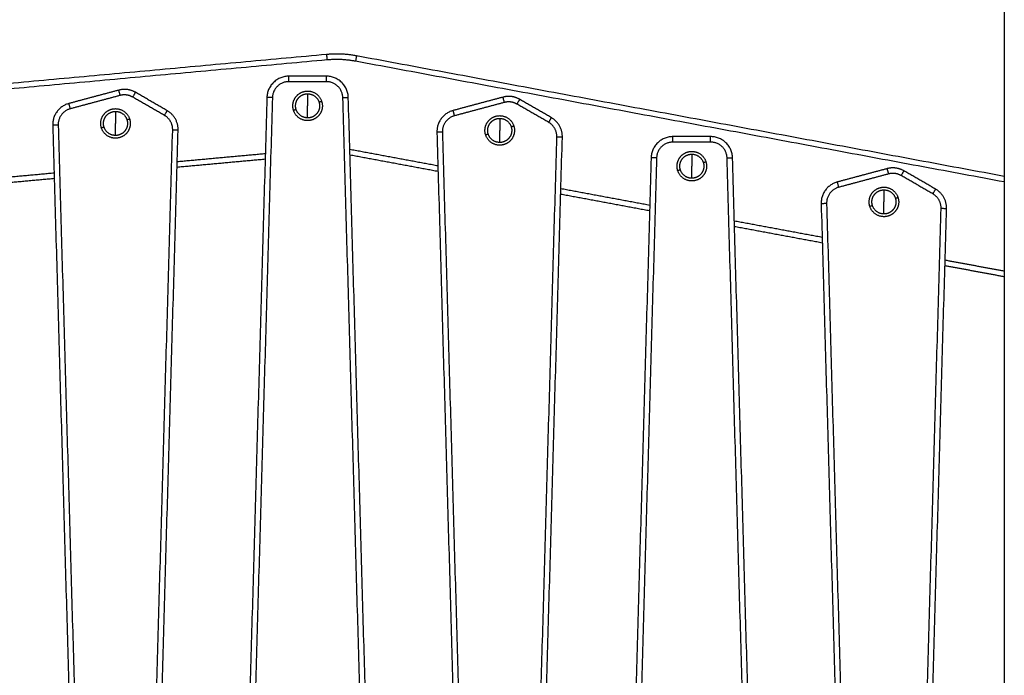
# Model space of a CAD drawing. Units: millimetres. Extents: x 2820.3 to 2838.4, y 1457.2 to 1472.5.
# Drawn here: x 2834 to 2834.9, y 1468.5 to 1469.1 of the extents above; entities that cross this region are included whole.
import ezdxf

# ---------------------------------------------------------------- set-up
doc = ezdxf.new("R2010")
doc.units = ezdxf.units.MM
doc.layers.add('Make2D$Visible$Curves', color=7, linetype='Continuous')
doc.layers.add('Make2D$Visible$Tangents', color=8, linetype='Continuous')

# ---------------------------------------------------------------- blocks, each defined once
blk = doc.blocks.new('OPSHA_S132')
at = {"layer": 'Make2D$Visible$Curves', "color": 0, "lineweight": -3}
for points in [[(2837.20861, 1482.0688), (2837.20861, 1481.0258), (2837.20861, 1479.9828)], [(2836.58921, 1481.8374), (2835.99891, 1481.78329), (2835.40861, 1481.72918)], [(2837.20861, 1481.72592), (2836.91263, 1481.78102), (2836.61665, 1481.83613)], [(2836.58915, 1481.81751), (2836.57194, 1481.81751), (2836.55473, 1481.81751)], [(2836.3994, 1481.80481), (2836.37662, 1481.7987), (2836.35383, 1481.79259)], [(2836.44363, 1481.78604), (2836.42911, 1481.79442), (2836.41458, 1481.80281)], [(2836.53474, 1481.79808), (2836.52472, 1481.44739), (2836.5147, 1481.09669)], [(2836.62931, 1481.09213), (2836.61922, 1481.44511), (2836.60914, 1481.79808)], [(2836.75052, 1481.7984), (2836.72773, 1481.7923), (2836.70494, 1481.78619)], [(2836.79474, 1481.77963), (2836.78022, 1481.78802), (2836.76569, 1481.79641)], [(2836.33901, 1481.7727), (2836.3491, 1481.41973), (2836.35918, 1481.06675)], [(2836.43358, 1481.06675), (2836.4436, 1481.41745), (2836.45362, 1481.76814)], [(2836.69012, 1481.7663), (2836.70021, 1481.41332), (2836.71029, 1481.06035)], [(2836.78469, 1481.06035), (2836.79471, 1481.41104), (2836.80473, 1481.76174)], [(2836.94026, 1481.76233), (2836.92305, 1481.76233), (2836.90584, 1481.76233)], [(2836.45266, 1481.7345), (2836.4929, 1481.73819), (2836.53313, 1481.74188)], [(2836.61064, 1481.7457), (2836.65089, 1481.73821), (2836.69114, 1481.73071)], [(2836.88585, 1481.7429), (2836.87583, 1481.39221), (2836.86581, 1481.04151)], [(2836.98042, 1481.03695), (2836.97034, 1481.38993), (2836.96025, 1481.7429)], [(2837.10163, 1481.73304), (2837.07884, 1481.72693), (2837.05605, 1481.72083)], [(2837.14585, 1481.71427), (2837.13133, 1481.72265), (2837.1168, 1481.73104)], [(2836.25943, 1481.71679), (2836.29992, 1481.7205), (2836.3404, 1481.72421)], [(2836.80325, 1481.70984), (2836.84386, 1481.70228), (2836.88447, 1481.69472)], [(2837.04124, 1481.70094), (2837.05132, 1481.34796), (2837.06141, 1480.99498)], [(2837.13581, 1480.99498), (2837.14583, 1481.34568), (2837.15585, 1481.69638)], [(2836.96204, 1481.68028), (2837.00215, 1481.67281), (2837.04225, 1481.66535)], [(2837.15436, 1481.64447), (2837.18148, 1481.63943), (2837.20861, 1481.63438)]]:
    blk.add_open_spline(points, degree=2, dxfattribs=at)
for points, weights in [([(2836.61665, 1481.83613), (2836.60302, 1481.83866), (2836.58921, 1481.8374)], [1, 0.990529352729, 1]), ([(2836.55473, 1481.81751), (2836.53529, 1481.81751), (2836.53474, 1481.79808)], [1, 0.717133102673, 1]), ([(2836.60914, 1481.79808), (2836.60858, 1481.81751), (2836.58915, 1481.81751)], [1, 0.717133102673, 1]), ([(2836.41458, 1481.80281), (2836.40741, 1481.80695), (2836.3994, 1481.80481)], [1, 0.923879532511, 1]), ([(2836.57194, 1481.80396), (2836.58175, 1481.80396), (2836.58478, 1481.79463)], [1, 0.809016994375, 1]), ([(2836.35383, 1481.79259), (2836.33856, 1481.7885), (2836.33901, 1481.7727)], [1, 0.78457850025, 1]), ([(2836.57194, 1481.80146), (2836.57993, 1481.80146), (2836.5824, 1481.79386)], [1, 0.809016994375, 1]), ([(2836.57194, 1481.80146), (2836.57194, 1481.79637), (2836.57194, 1481.79046)], [1, 0.964763821238, 1]), ([(2836.76569, 1481.79641), (2836.75852, 1481.80055), (2836.75052, 1481.7984)], [1, 0.923879532511, 1]), ([(2836.39638, 1481.78787), (2836.40619, 1481.78787), (2836.40922, 1481.77854)], [1, 0.809016994375, 1]), ([(2836.39638, 1481.78537), (2836.40438, 1481.78537), (2836.40685, 1481.77777)], [1, 0.809016994375, 1]), ([(2836.39638, 1481.78537), (2836.39638, 1481.78028), (2836.39638, 1481.77437)], [1, 0.964763821238, 1]), ([(2836.45362, 1481.76814), (2836.45396, 1481.78007), (2836.44363, 1481.78604)], [1, 0.858796411703, 1]), ([(2836.57194, 1481.77696), (2836.56213, 1481.77696), (2836.5591, 1481.78629)], [1, 0.809016994375, 1]), ([(2836.57194, 1481.77946), (2836.56395, 1481.77946), (2836.56148, 1481.78706)], [1, 0.809016994375, 1]), ([(2836.70494, 1481.78619), (2836.68967, 1481.7821), (2836.69012, 1481.7663)], [1, 0.78457850025, 1]), ([(2836.74749, 1481.78147), (2836.7573, 1481.78147), (2836.76033, 1481.77214)], [1, 0.809016994375, 1]), ([(2836.74749, 1481.77897), (2836.75549, 1481.77897), (2836.75796, 1481.77137)], [1, 0.809016994375, 1]), ([(2836.74749, 1481.77897), (2836.74749, 1481.77388), (2836.74749, 1481.76797)], [1, 0.964763821238, 1]), ([(2836.80473, 1481.76174), (2836.80507, 1481.77367), (2836.79474, 1481.77963)], [1, 0.858796411703, 1]), ([(2836.39638, 1481.76087), (2836.38658, 1481.76087), (2836.38354, 1481.7702)], [1, 0.809016994375, 1]), ([(2836.39638, 1481.76337), (2836.38839, 1481.76337), (2836.38592, 1481.77097)], [1, 0.809016994375, 1]), ([(2836.74749, 1481.75447), (2836.73769, 1481.75447), (2836.73466, 1481.7638)], [1, 0.809016994375, 1]), ([(2836.74749, 1481.75697), (2836.7395, 1481.75697), (2836.73703, 1481.76457)], [1, 0.809016994375, 1]), ([(2836.90584, 1481.76233), (2836.88641, 1481.76233), (2836.88585, 1481.7429)], [1, 0.717133102673, 1]), ([(2836.96025, 1481.7429), (2836.95969, 1481.76233), (2836.94026, 1481.76233)], [1, 0.717133102673, 1]), ([(2836.92305, 1481.74878), (2836.93286, 1481.74878), (2836.93589, 1481.73946)], [1, 0.809016994375, 1]), ([(2836.92305, 1481.74628), (2836.93104, 1481.74628), (2836.93351, 1481.73868)], [1, 0.809016994375, 1]), ([(2836.92305, 1481.74628), (2836.92305, 1481.74119), (2836.92305, 1481.73528)], [1, 0.964763821238, 1]), ([(2836.92305, 1481.72178), (2836.91324, 1481.72178), (2836.91021, 1481.73111)], [1, 0.809016994375, 1]), ([(2836.92305, 1481.72428), (2836.91506, 1481.72428), (2836.91259, 1481.73189)], [1, 0.809016994375, 1]), ([(2837.1168, 1481.73104), (2837.10963, 1481.73518), (2837.10163, 1481.73304)], [1, 0.923879532511, 1]), ([(2837.05605, 1481.72083), (2837.04078, 1481.71673), (2837.04124, 1481.70094)], [1, 0.78457850025, 1]), ([(2837.09861, 1481.7161), (2837.10841, 1481.7161), (2837.11144, 1481.70677)], [1, 0.809016994375, 1]), ([(2837.09861, 1481.7136), (2837.1066, 1481.7136), (2837.10907, 1481.706)], [1, 0.809016994375, 1]), ([(2837.09861, 1481.7136), (2837.09861, 1481.70851), (2837.09861, 1481.7026)], [1, 0.964763821238, 1]), ([(2837.15585, 1481.69638), (2837.15619, 1481.7083), (2837.14585, 1481.71427)], [1, 0.858796411703, 1]), ([(2837.09861, 1481.6891), (2837.0888, 1481.6891), (2837.08577, 1481.69843)], [1, 0.809016994375, 1]), ([(2837.09861, 1481.6916), (2837.09061, 1481.6916), (2837.08814, 1481.6992)], [1, 0.809016994375, 1])]:
    blk.add_rational_spline(points, weights, degree=2, dxfattribs=at)
for points, knots in [([(2836.5591, 1481.78629), (2836.55697, 1481.79283), (2836.56102, 1481.7984), (2836.56506, 1481.80396), (2836.57194, 1481.80396)], [0, 0, 0, 12.72345, 12.72345, 25.4469, 25.4469, 25.4469]), ([(2836.56148, 1481.78706), (2836.55975, 1481.79239), (2836.56304, 1481.79693), (2836.56633, 1481.80146), (2836.57194, 1481.80146)], [0, 0, 0, 10.367256, 10.367256, 20.734512, 20.734512, 20.734512]), ([(2836.58478, 1481.79463), (2836.5869, 1481.78809), (2836.58286, 1481.78253), (2836.57882, 1481.77696), (2836.57194, 1481.77696)], [0, 0, 0, 12.72345, 12.72345, 25.4469, 25.4469, 25.4469]), ([(2836.5824, 1481.79386), (2836.58413, 1481.78853), (2836.58084, 1481.784), (2836.57754, 1481.77946), (2836.57194, 1481.77946)], [0, 0, 0, 10.367256, 10.367256, 20.734512, 20.734512, 20.734512]), ([(2836.38354, 1481.7702), (2836.38142, 1481.77674), (2836.38546, 1481.78231), (2836.3895, 1481.78787), (2836.39638, 1481.78787)], [0, 0, 0, 12.72345, 12.72345, 25.4469, 25.4469, 25.4469]), ([(2836.38592, 1481.77097), (2836.38419, 1481.7763), (2836.38748, 1481.78084), (2836.39078, 1481.78537), (2836.39638, 1481.78537)], [0, 0, 0, 10.367256, 10.367256, 20.734512, 20.734512, 20.734512]), ([(2836.40922, 1481.77854), (2836.41135, 1481.772), (2836.40731, 1481.76644), (2836.40326, 1481.76087), (2836.39638, 1481.76087)], [0, 0, 0, 12.72345, 12.72345, 25.4469, 25.4469, 25.4469]), ([(2836.40685, 1481.77777), (2836.40858, 1481.77244), (2836.40528, 1481.7679), (2836.40199, 1481.76337), (2836.39638, 1481.76337)], [0, 0, 0, 10.367256, 10.367256, 20.734512, 20.734512, 20.734512]), ([(2836.73466, 1481.7638), (2836.73253, 1481.77034), (2836.73657, 1481.7759), (2836.74062, 1481.78147), (2836.74749, 1481.78147)], [0, 0, 0, 12.72345, 12.72345, 25.4469, 25.4469, 25.4469]), ([(2836.73703, 1481.76457), (2836.7353, 1481.7699), (2836.7386, 1481.77443), (2836.74189, 1481.77897), (2836.74749, 1481.77897)], [0, 0, 0, 10.367256, 10.367256, 20.734512, 20.734512, 20.734512]), ([(2836.76033, 1481.77214), (2836.76246, 1481.7656), (2836.75842, 1481.76003), (2836.75437, 1481.75447), (2836.74749, 1481.75447)], [0, 0, 0, 12.72345, 12.72345, 25.4469, 25.4469, 25.4469]), ([(2836.75796, 1481.77137), (2836.75969, 1481.76604), (2836.75639, 1481.7615), (2836.7531, 1481.75697), (2836.74749, 1481.75697)], [0, 0, 0, 10.367256, 10.367256, 20.734512, 20.734512, 20.734512]), ([(2836.91021, 1481.73111), (2836.90809, 1481.73765), (2836.91213, 1481.74322), (2836.91617, 1481.74878), (2836.92305, 1481.74878)], [0, 0, 0, 12.72345, 12.72345, 25.4469, 25.4469, 25.4469]), ([(2836.91259, 1481.73189), (2836.91086, 1481.73722), (2836.91415, 1481.74175), (2836.91745, 1481.74628), (2836.92305, 1481.74628)], [0, 0, 0, 10.367256, 10.367256, 20.734512, 20.734512, 20.734512]), ([(2836.93589, 1481.73946), (2836.93801, 1481.73291), (2836.93397, 1481.72735), (2836.92993, 1481.72178), (2836.92305, 1481.72178)], [0, 0, 0, 12.72345, 12.72345, 25.4469, 25.4469, 25.4469]), ([(2836.93351, 1481.73868), (2836.93524, 1481.73335), (2836.93195, 1481.72882), (2836.92865, 1481.72428), (2836.92305, 1481.72428)], [0, 0, 0, 10.367256, 10.367256, 20.734512, 20.734512, 20.734512]), ([(2837.08577, 1481.69843), (2837.08364, 1481.70497), (2837.08768, 1481.71054), (2837.09173, 1481.7161), (2837.09861, 1481.7161)], [0, 0, 0, 12.72345, 12.72345, 25.4469, 25.4469, 25.4469]), ([(2837.08814, 1481.6992), (2837.08641, 1481.70453), (2837.08971, 1481.70907), (2837.093, 1481.7136), (2837.09861, 1481.7136)], [0, 0, 0, 10.367256, 10.367256, 20.734512, 20.734512, 20.734512]), ([(2837.11144, 1481.70677), (2837.11357, 1481.70023), (2837.10953, 1481.69467), (2837.10548, 1481.6891), (2837.09861, 1481.6891)], [0, 0, 0, 12.72345, 12.72345, 25.4469, 25.4469, 25.4469]), ([(2837.10907, 1481.706), (2837.1108, 1481.70067), (2837.1075, 1481.69614), (2837.10421, 1481.6916), (2837.09861, 1481.6916)], [0, 0, 0, 10.367256, 10.367256, 20.734512, 20.734512, 20.734512])]:
    blk.add_rational_spline(points, [1, 0.891006524188, 1, 0.891006524188, 1], degree=2, knots=knots, dxfattribs=at)
at = {"layer": 'Make2D$Visible$Tangents', "color": 0, "lineweight": -3}
for points in [[(2836.58967, 1481.83242), (2835.99914, 1481.77829), (2835.40861, 1481.72415)], [(2837.20861, 1481.72084), (2836.91217, 1481.77602), (2836.61573, 1481.83121)], [(2836.58915, 1481.81251), (2836.57194, 1481.81251), (2836.55473, 1481.81251)], [(2836.4007, 1481.79998), (2836.37791, 1481.79387), (2836.35512, 1481.78776)], [(2836.44113, 1481.78171), (2836.42661, 1481.79009), (2836.41208, 1481.79848)], [(2836.53974, 1481.79794), (2836.52972, 1481.44724), (2836.5197, 1481.09655)], [(2836.62431, 1481.09199), (2836.61423, 1481.44496), (2836.60414, 1481.79794)], [(2836.75181, 1481.79357), (2836.72902, 1481.78747), (2836.70623, 1481.78136)], [(2836.79224, 1481.7753), (2836.77772, 1481.78369), (2836.76319, 1481.79207)], [(2836.34401, 1481.77285), (2836.3541, 1481.41987), (2836.36418, 1481.06689)], [(2836.42859, 1481.06689), (2836.43861, 1481.41759), (2836.44863, 1481.76829)], [(2836.69512, 1481.76644), (2836.70521, 1481.41347), (2836.71529, 1481.06049)], [(2836.7797, 1481.06049), (2836.78972, 1481.41119), (2836.79974, 1481.76188)], [(2836.94026, 1481.75733), (2836.92305, 1481.75733), (2836.90584, 1481.75733)], [(2836.61049, 1481.75081), (2836.65074, 1481.74332), (2836.691, 1481.73582)], [(2836.45281, 1481.73954), (2836.49304, 1481.74323), (2836.53328, 1481.74691)], [(2836.89085, 1481.74276), (2836.88083, 1481.39206), (2836.87081, 1481.04137)], [(2836.97542, 1481.03681), (2836.96534, 1481.38978), (2836.95525, 1481.74276)], [(2836.25929, 1481.7218), (2836.29977, 1481.72551), (2836.34026, 1481.72922)], [(2837.10292, 1481.72821), (2837.08013, 1481.7221), (2837.05735, 1481.716)], [(2837.14335, 1481.70994), (2837.12883, 1481.71832), (2837.1143, 1481.72671)], [(2836.8034, 1481.7149), (2836.84401, 1481.70734), (2836.88462, 1481.69978)], [(2837.04623, 1481.70108), (2837.05632, 1481.3481), (2837.0664, 1480.99512)], [(2837.13081, 1480.99512), (2837.14083, 1481.34582), (2837.15085, 1481.69652)], [(2836.96189, 1481.68539), (2837.002, 1481.67793), (2837.04211, 1481.67046)], [(2837.15451, 1481.64953), (2837.18156, 1481.6445), (2837.20861, 1481.63946)]]:
    blk.add_open_spline(points, degree=2, dxfattribs=at)
for points, weights in [([(2836.58921, 1481.8374), (2836.58921, 1481.8374), (2836.58967, 1481.83242)], [1, 0.707106781151, 1]), ([(2836.61573, 1481.83121), (2836.60278, 1481.83362), (2836.58967, 1481.83242)], [1, 0.990529352729, 1]), ([(2836.61665, 1481.83613), (2836.61665, 1481.83613), (2836.61573, 1481.83121)], [1, 0.707106781186, 1]), ([(2836.55473, 1481.81251), (2836.54015, 1481.81251), (2836.53974, 1481.79794)], [1, 0.717133102573, 1]), ([(2836.55473, 1481.81251), (2836.55473, 1481.81751), (2836.55473, 1481.81751)], [1, 0.707106780274, 1]), ([(2836.58915, 1481.81251), (2836.58915, 1481.81751), (2836.58915, 1481.81751)], [1, 0.707106781187, 1]), ([(2836.60414, 1481.79794), (2836.60372, 1481.81251), (2836.58915, 1481.81251)], [1, 0.717133102573, 1]), ([(2836.4007, 1481.79998), (2836.3994, 1481.80481), (2836.3994, 1481.80481)], [1, 0.707106781186, 1]), ([(2836.41458, 1481.80281), (2836.41458, 1481.80281), (2836.41208, 1481.79848)], [1, 0.707106781187, 1]), ([(2836.35512, 1481.78776), (2836.35383, 1481.79259), (2836.35383, 1481.79259)], [1, 0.707106780174, 1]), ([(2836.41208, 1481.79848), (2836.4067, 1481.80158), (2836.4007, 1481.79998)], [1, 0.923879532505, 1]), ([(2836.53974, 1481.79794), (2836.53474, 1481.79808), (2836.53474, 1481.79808)], [1, 0.707106781187, 1]), ([(2836.5824, 1481.79386), (2836.58478, 1481.79463), (2836.58478, 1481.79463)], [1, 0.707106781187, 1]), ([(2836.60414, 1481.79794), (2836.60914, 1481.79808), (2836.60914, 1481.79808)], [1, 0.707106780274, 1]), ([(2836.75181, 1481.79357), (2836.75052, 1481.7984), (2836.75052, 1481.7984)], [1, 0.707106781186, 1]), ([(2836.76319, 1481.79207), (2836.75781, 1481.79518), (2836.75181, 1481.79357)], [1, 0.923879532505, 1]), ([(2836.76569, 1481.79641), (2836.76569, 1481.79641), (2836.76319, 1481.79207)], [1, 0.707106781187, 1]), ([(2836.35512, 1481.78776), (2836.34367, 1481.7847), (2836.34401, 1481.77285)], [1, 0.784578500122, 1]), ([(2836.44113, 1481.78171), (2836.44363, 1481.78604), (2836.44363, 1481.78604)], [1, 0.707106781187, 1]), ([(2836.56148, 1481.78706), (2836.5591, 1481.78629), (2836.5591, 1481.78629)], [1, 0.707106781187, 1]), ([(2836.57194, 1481.77946), (2836.57194, 1481.78455), (2836.57194, 1481.79046)], [1, 0.964763821238, 1]), ([(2836.70623, 1481.78136), (2836.70494, 1481.78619), (2836.70494, 1481.78619)], [1, 0.707106780174, 1]), ([(2836.40685, 1481.77777), (2836.40922, 1481.77854), (2836.40922, 1481.77854)], [1, 0.707106781187, 1]), ([(2836.44863, 1481.76829), (2836.44888, 1481.77723), (2836.44113, 1481.78171)], [1, 0.8587964117, 1]), ([(2836.70623, 1481.78136), (2836.69478, 1481.77829), (2836.69512, 1481.76644)], [1, 0.784578500122, 1]), ([(2836.79224, 1481.7753), (2836.79474, 1481.77963), (2836.79474, 1481.77963)], [1, 0.707106781187, 1]), ([(2836.79974, 1481.76188), (2836.79999, 1481.77083), (2836.79224, 1481.7753)], [1, 0.8587964117, 1]), ([(2836.34401, 1481.77285), (2836.33901, 1481.7727), (2836.33901, 1481.7727)], [1, 0.707106781187, 1]), ([(2836.38592, 1481.77097), (2836.38354, 1481.7702), (2836.38354, 1481.7702)], [1, 0.707106781187, 1]), ([(2836.39638, 1481.76337), (2836.39638, 1481.76846), (2836.39638, 1481.77437)], [1, 0.964763821238, 1]), ([(2836.45362, 1481.76814), (2836.45362, 1481.76814), (2836.44863, 1481.76829)], [1, 0.707106781187, 1]), ([(2836.69512, 1481.76644), (2836.69012, 1481.7663), (2836.69012, 1481.7663)], [1, 0.707106781187, 1]), ([(2836.74749, 1481.75697), (2836.74749, 1481.76206), (2836.74749, 1481.76797)], [1, 0.964763821238, 1]), ([(2836.75796, 1481.77137), (2836.76033, 1481.77214), (2836.76033, 1481.77214)], [1, 0.707106781187, 1]), ([(2836.73703, 1481.76457), (2836.73466, 1481.7638), (2836.73466, 1481.7638)], [1, 0.707106781187, 1]), ([(2836.80473, 1481.76174), (2836.80473, 1481.76174), (2836.79974, 1481.76188)], [1, 0.707106781187, 1]), ([(2836.90584, 1481.75733), (2836.89126, 1481.75733), (2836.89085, 1481.74276)], [1, 0.717133102573, 1]), ([(2836.90584, 1481.75733), (2836.90584, 1481.76233), (2836.90584, 1481.76233)], [1, 0.707106780274, 1]), ([(2836.94026, 1481.75733), (2836.94026, 1481.76233), (2836.94026, 1481.76233)], [1, 0.707106781187, 1]), ([(2836.95525, 1481.74276), (2836.95484, 1481.75733), (2836.94026, 1481.75733)], [1, 0.717133102573, 1]), ([(2836.89085, 1481.74276), (2836.88585, 1481.7429), (2836.88585, 1481.7429)], [1, 0.707106781187, 1]), ([(2836.93351, 1481.73868), (2836.93589, 1481.73946), (2836.93589, 1481.73946)], [1, 0.707106781187, 1]), ([(2836.95525, 1481.74276), (2836.96025, 1481.7429), (2836.96025, 1481.7429)], [1, 0.707106780274, 1]), ([(2836.91259, 1481.73189), (2836.91021, 1481.73111), (2836.91021, 1481.73111)], [1, 0.707106781187, 1]), ([(2836.92305, 1481.72428), (2836.92305, 1481.72938), (2836.92305, 1481.73528)], [1, 0.964763821238, 1]), ([(2837.10292, 1481.72821), (2837.10163, 1481.73304), (2837.10163, 1481.73304)], [1, 0.707106781186, 1]), ([(2837.1168, 1481.73104), (2837.1168, 1481.73104), (2837.1143, 1481.72671)], [1, 0.707106781187, 1]), ([(2837.05735, 1481.716), (2837.05605, 1481.72083), (2837.05605, 1481.72083)], [1, 0.707106780174, 1]), ([(2837.1143, 1481.72671), (2837.10892, 1481.72982), (2837.10292, 1481.72821)], [1, 0.923879532505, 1]), ([(2837.05735, 1481.716), (2837.0459, 1481.71293), (2837.04623, 1481.70108)], [1, 0.784578500122, 1]), ([(2837.14335, 1481.70994), (2837.14585, 1481.71427), (2837.14585, 1481.71427)], [1, 0.707106781187, 1]), ([(2837.09861, 1481.6916), (2837.09861, 1481.69669), (2837.09861, 1481.7026)], [1, 0.964763821238, 1]), ([(2837.10907, 1481.706), (2837.11144, 1481.70677), (2837.11144, 1481.70677)], [1, 0.707106781187, 1]), ([(2837.15085, 1481.69652), (2837.1511, 1481.70546), (2837.14335, 1481.70994)], [1, 0.8587964117, 1]), ([(2837.04623, 1481.70108), (2837.04124, 1481.70094), (2837.04124, 1481.70094)], [1, 0.707106781187, 1]), ([(2837.08814, 1481.6992), (2837.08577, 1481.69843), (2837.08577, 1481.69843)], [1, 0.707106781187, 1]), ([(2837.15585, 1481.69638), (2837.15585, 1481.69638), (2837.15085, 1481.69652)], [1, 0.707106781187, 1])]:
    blk.add_rational_spline(points, weights, degree=2, dxfattribs=at)

msp = doc.modelspace()

# ---------------------------------------------------------------- block references
msp.add_blockref('OPSHA_S132', (-2.26828, -12.76207))

doc.saveas('drawing.dxf')
